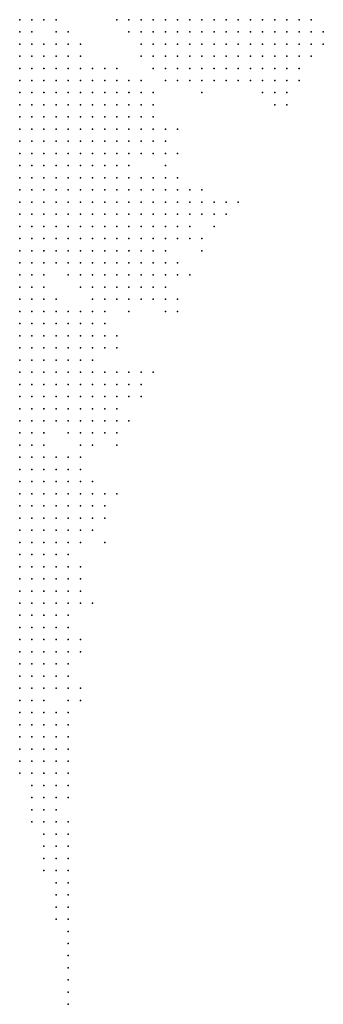
# Model space of a CAD drawing. Units: inches. Extents: x -1.72 to 1.73, y -0.69 to 0.69.
# Drawn here: x -0.22 to -0.17, y 0.03 to 0.2 of the extents above; entities that cross this region are included whole.
import ezdxf

# ---------------------------------------------------------------- set-up
doc = ezdxf.new("R2010")
doc.units = ezdxf.units.IN
doc.header["$MEASUREMENT"] = 0
doc.header["$PDMODE"] = 32
doc.header["$PDSIZE"] = 1e-05
for name, color, linetype in [('layer105', 105, 'Continuous'), ('layer109', 109, 'Continuous'), ('layer113', 113, 'Continuous'), ('layer12', 12, 'Continuous'), ('layer123', 123, 'Continuous'), ('layer13', 13, 'Continuous'), ('layer135', 135, 'Continuous'), ('layer14', 14, 'Continuous'), ('layer15', 15, 'Continuous'), ('layer152', 152, 'Continuous'), ('layer16', 16, 'Continuous'), ('layer17', 17, 'Continuous'), ('layer179', 179, 'Continuous'), ('layer18', 18, 'Continuous'), ('layer19', 19, 'Continuous'), ('layer20', 20, 'Continuous'), ('layer21', 21, 'Continuous'), ('layer22', 22, 'Continuous'), ('layer23', 23, 'Continuous'), ('layer24', 24, 'Continuous'), ('layer25', 25, 'Continuous'), ('layer26', 26, 'Continuous'), ('layer27', 27, 'Continuous'), ('layer28', 28, 'Continuous'), ('layer29', 29, 'Continuous'), ('layer30', 30, 'Continuous'), ('layer31', 31, 'Continuous'), ('layer32', 32, 'Continuous'), ('layer33', 33, 'Continuous'), ('layer34', 34, 'Continuous'), ('layer35', 35, 'Continuous'), ('layer36', 36, 'Continuous'), ('layer37', 37, 'Continuous'), ('layer38', 38, 'Continuous'), ('layer39', 39, 'Continuous'), ('layer40', 40, 'Continuous'), ('layer41', 41, 'Continuous'), ('layer42', 42, 'Continuous'), ('layer43', 43, 'Continuous'), ('layer44', 44, 'Continuous'), ('layer45', 45, 'Continuous'), ('layer46', 46, 'Continuous'), ('layer47', 47, 'Continuous'), ('layer49', 49, 'Continuous'), ('layer50', 50, 'Continuous'), ('layer51', 51, 'Continuous'), ('layer52', 52, 'Continuous'), ('layer53', 53, 'Continuous'), ('layer54', 54, 'Continuous'), ('layer55', 55, 'Continuous'), ('layer56', 56, 'Continuous'), ('layer57', 57, 'Continuous'), ('layer59', 59, 'Continuous'), ('layer60', 60, 'Continuous'), ('layer61', 61, 'Continuous'), ('layer62', 62, 'Continuous'), ('layer63', 63, 'Continuous'), ('layer67', 67, 'Continuous'), ('layer69', 69, 'Continuous'), ('layer71', 71, 'Continuous'), ('layer73', 73, 'Continuous'), ('layer77', 77, 'Continuous'), ('layer80', 80, 'Continuous'), ('layer85', 85, 'Continuous'), ('layer86', 86, 'Continuous'), ('layer89', 89, 'Continuous'), ('layer91', 91, 'Continuous'), ('layer93', 93, 'Continuous'), ('layer98', 98, 'Continuous')]:
    doc.layers.add(name, color=color, linetype=linetype)

msp = doc.modelspace()

# ---------------------------------------------------------------- linework, layer by layer
at = {"layer": 'layer105', "color": 105}
msp.add_point((-0.2088, 0.0435), dxfattribs=at)
at = {"layer": 'layer109', "color": 109}
msp.add_point((-0.2028, 0.1135), dxfattribs=at)
at = {"layer": 'layer113', "color": 113}
msp.add_point((-0.2088, 0.0415), dxfattribs=at)
at = {"layer": 'layer12', "color": 12}
for p in [(-0.2168, 0.1955), (-0.2168, 0.1935), (-0.2168, 0.1915), (-0.2168, 0.1895)]:
    msp.add_point(p, dxfattribs=at)
at = {"layer": 'layer123', "color": 123}
msp.add_point((-0.2088, 0.0395), dxfattribs=at)
at = {"layer": 'layer13', "color": 13}
for p in [(-0.2148, 0.1955), (-0.2148, 0.1935), (-0.2148, 0.1915), (-0.2148, 0.1895), (-0.2168, 0.1875), (-0.2148, 0.1875), (-0.2168, 0.1855), (-0.2148, 0.1855), (-0.2168, 0.1835), (-0.2148, 0.1835), (-0.2168, 0.1815), (-0.2148, 0.1815), (-0.2168, 0.1795), (-0.2148, 0.1795), (-0.2168, 0.1775), (-0.2148, 0.1775), (-0.2168, 0.1755), (-0.2148, 0.1755), (-0.2168, 0.1735), (-0.2148, 0.1735), (-0.2168, 0.1715), (-0.2148, 0.1715), (-0.2168, 0.1695), (-0.2148, 0.1695), (-0.2168, 0.1675), (-0.2168, 0.1655)]:
    msp.add_point(p, dxfattribs=at)
at = {"layer": 'layer135', "color": 135}
msp.add_point((-0.2088, 0.0375), dxfattribs=at)
at = {"layer": 'layer14', "color": 14}
for p in [(-0.2128, 0.1895), (-0.2128, 0.1875), (-0.2108, 0.1875), (-0.2128, 0.1855), (-0.2108, 0.1855), (-0.2088, 0.1855), (-0.2128, 0.1835), (-0.2108, 0.1835), (-0.2088, 0.1835), (-0.2128, 0.1815), (-0.2108, 0.1815), (-0.2088, 0.1815), (-0.2128, 0.1795), (-0.2108, 0.1795), (-0.2088, 0.1795), (-0.2128, 0.1775), (-0.2108, 0.1775), (-0.2088, 0.1775), (-0.2128, 0.1755), (-0.2108, 0.1755), (-0.2088, 0.1755), (-0.2128, 0.1735), (-0.2108, 0.1735), (-0.2088, 0.1735), (-0.2128, 0.1715), (-0.2108, 0.1715), (-0.2128, 0.1695), (-0.2108, 0.1695), (-0.2148, 0.1675), (-0.2128, 0.1675), (-0.2108, 0.1675), (-0.2148, 0.1655), (-0.2128, 0.1655), (-0.2168, 0.1635), (-0.2148, 0.1635), (-0.2168, 0.1615), (-0.2148, 0.1615), (-0.2168, 0.1595)]:
    msp.add_point(p, dxfattribs=at)
at = {"layer": 'layer15', "color": 15}
for p in [(-0.2128, 0.1955), (-0.1928, 0.1955), (-0.1908, 0.1955), (-0.1888, 0.1955), (-0.1868, 0.1955), (-0.1848, 0.1955), (-0.1828, 0.1955), (-0.1808, 0.1955), (-0.1888, 0.1935), (-0.1868, 0.1935), (-0.1848, 0.1935), (-0.1828, 0.1935), (-0.2128, 0.1915), (-0.2108, 0.1895), (-0.2088, 0.1875), (-0.2068, 0.1855), (-0.2068, 0.1835), (-0.2068, 0.1815), (-0.2048, 0.1815), (-0.2068, 0.1795), (-0.2048, 0.1795), (-0.2068, 0.1775), (-0.2048, 0.1775), (-0.2028, 0.1775), (-0.2068, 0.1755), (-0.2048, 0.1755), (-0.2028, 0.1755), (-0.2068, 0.1735), (-0.2048, 0.1735), (-0.2028, 0.1735), (-0.2008, 0.1735), (-0.2088, 0.1715), (-0.2068, 0.1715), (-0.2048, 0.1715), (-0.2028, 0.1715), (-0.2008, 0.1715), (-0.2088, 0.1695), (-0.2068, 0.1695), (-0.2048, 0.1695), (-0.2028, 0.1695), (-0.2088, 0.1675), (-0.2068, 0.1675), (-0.2048, 0.1675), (-0.2028, 0.1675), (-0.2108, 0.1655), (-0.2088, 0.1655), (-0.2068, 0.1655), (-0.2048, 0.1655), (-0.2128, 0.1635), (-0.2108, 0.1635), (-0.2088, 0.1635), (-0.2128, 0.1615), (-0.2148, 0.1595), (-0.2168, 0.1575)]:
    msp.add_point(p, dxfattribs=at)
at = {"layer": 'layer152', "color": 152}
msp.add_point((-0.2088, 0.0355), dxfattribs=at)
at = {"layer": 'layer16', "color": 16}
for p in [(-0.1948, 0.1955), (-0.1788, 0.1955), (-0.1768, 0.1955), (-0.1948, 0.1935), (-0.1928, 0.1935), (-0.1908, 0.1935), (-0.1808, 0.1935), (-0.2108, 0.1915), (-0.1928, 0.1915), (-0.1908, 0.1915), (-0.1888, 0.1915), (-0.1868, 0.1915), (-0.1848, 0.1915), (-0.2088, 0.1895), (-0.2048, 0.1855), (-0.2048, 0.1835), (-0.2028, 0.1835), (-0.2028, 0.1815), (-0.2008, 0.1815), (-0.2028, 0.1795), (-0.2008, 0.1795), (-0.2008, 0.1775), (-0.2008, 0.1755), (-0.2008, 0.1695), (-0.2008, 0.1675), (-0.2028, 0.1655), (-0.2008, 0.1655), (-0.2068, 0.1635), (-0.2048, 0.1635), (-0.2028, 0.1635), (-0.2108, 0.1615), (-0.2088, 0.1615), (-0.2068, 0.1615), (-0.2048, 0.1615), (-0.2128, 0.1595), (-0.2108, 0.1595), (-0.2088, 0.1595), (-0.2068, 0.1595), (-0.2168, 0.1555), (-0.2168, 0.1535), (-0.2168, 0.1515), (-0.2168, 0.1495), (-0.2168, 0.1475)]:
    msp.add_point(p, dxfattribs=at)
at = {"layer": 'layer17', "color": 17}
for p in [(-0.1968, 0.1955), (-0.1748, 0.1955), (-0.1788, 0.1935), (-0.1768, 0.1935), (-0.1748, 0.1935), (-0.2088, 0.1915), (-0.1828, 0.1915), (-0.1808, 0.1915), (-0.1788, 0.1915), (-0.1768, 0.1915), (-0.1908, 0.1895), (-0.1888, 0.1895), (-0.1868, 0.1895), (-0.2028, 0.1855), (-0.2008, 0.1835), (-0.1988, 0.1815), (-0.1988, 0.1795), (-0.1968, 0.1795), (-0.1988, 0.1775), (-0.1968, 0.1775), (-0.1988, 0.1755), (-0.1988, 0.1735), (-0.1988, 0.1715), (-0.1988, 0.1695), (-0.1988, 0.1675), (-0.1988, 0.1655), (-0.1968, 0.1655), (-0.2008, 0.1635), (-0.1988, 0.1635), (-0.1968, 0.1635), (-0.2028, 0.1615), (-0.2008, 0.1615), (-0.1988, 0.1615), (-0.1968, 0.1615), (-0.2048, 0.1595), (-0.2028, 0.1595), (-0.2008, 0.1595), (-0.1988, 0.1595), (-0.2128, 0.1575), (-0.2108, 0.1575), (-0.2088, 0.1575), (-0.2068, 0.1575), (-0.2048, 0.1575), (-0.2028, 0.1575), (-0.2148, 0.1475), (-0.2168, 0.1455), (-0.2148, 0.1455), (-0.2168, 0.1435), (-0.2148, 0.1435), (-0.2168, 0.1415), (-0.2148, 0.1415), (-0.2168, 0.1395), (-0.2148, 0.1395), (-0.2168, 0.1375), (-0.2148, 0.1375), (-0.2168, 0.1355), (-0.2168, 0.1335)]:
    msp.add_point(p, dxfattribs=at)
at = {"layer": 'layer179', "color": 179}
msp.add_point((-0.2088, 0.0335), dxfattribs=at)
at = {"layer": 'layer18', "color": 18}
for p in [(-0.2108, 0.1955), (-0.1728, 0.1955), (-0.1968, 0.1935), (-0.1728, 0.1935), (-0.1948, 0.1915), (-0.1748, 0.1915), (-0.1928, 0.1895), (-0.1848, 0.1895), (-0.1788, 0.1895), (-0.2048, 0.1875), (-0.1888, 0.1875), (-0.1868, 0.1875), (-0.1988, 0.1835), (-0.1968, 0.1815), (-0.1968, 0.1755), (-0.1968, 0.1735), (-0.1968, 0.1695), (-0.1968, 0.1675), (-0.1948, 0.1655), (-0.1948, 0.1635), (-0.1968, 0.1595), (-0.2008, 0.1575), (-0.1988, 0.1575), (-0.2068, 0.1555), (-0.2048, 0.1555), (-0.2028, 0.1555), (-0.2008, 0.1555), (-0.2148, 0.1535), (-0.2148, 0.1495), (-0.2128, 0.1475), (-0.2128, 0.1455), (-0.2108, 0.1455), (-0.2128, 0.1435), (-0.2108, 0.1435), (-0.2128, 0.1415), (-0.2108, 0.1415), (-0.2128, 0.1395), (-0.2128, 0.1375), (-0.2148, 0.1355), (-0.2128, 0.1355), (-0.2148, 0.1335), (-0.2168, 0.1315)]:
    msp.add_point(p, dxfattribs=at)
at = {"layer": 'layer19', "color": 19}
for p in [(-0.1708, 0.1955), (-0.1708, 0.1935), (-0.2068, 0.1895), (-0.1948, 0.1895), (-0.1808, 0.1895), (-0.1768, 0.1895), (-0.1748, 0.1895), (-0.2068, 0.1875), (-0.2028, 0.1875), (-0.1928, 0.1875), (-0.1908, 0.1875), (-0.1848, 0.1875), (-0.1768, 0.1875), (-0.2008, 0.1855), (-0.1968, 0.1835), (-0.1948, 0.1775), (-0.1948, 0.1755), (-0.1948, 0.1675), (-0.1928, 0.1675), (-0.1928, 0.1655), (-0.1928, 0.1635), (-0.1948, 0.1615), (-0.2148, 0.1575), (-0.1968, 0.1575), (-0.2148, 0.1555), (-0.1988, 0.1555), (-0.1968, 0.1555), (-0.2028, 0.1535), (-0.2008, 0.1535), (-0.1988, 0.1535), (-0.2148, 0.1515), (-0.2128, 0.1495), (-0.2088, 0.1435), (-0.2088, 0.1415), (-0.2068, 0.1415), (-0.2108, 0.1395), (-0.2088, 0.1395), (-0.2068, 0.1395), (-0.2108, 0.1375), (-0.2088, 0.1375), (-0.2068, 0.1375), (-0.2108, 0.1355), (-0.2088, 0.1355), (-0.2128, 0.1335), (-0.2148, 0.1315), (-0.2168, 0.1295)]:
    msp.add_point(p, dxfattribs=at)
at = {"layer": 'layer20', "color": 20}
for p in [(-0.2108, 0.1935), (-0.2068, 0.1915), (-0.1728, 0.1915), (-0.1788, 0.1875), (-0.1748, 0.1875), (-0.1988, 0.1855), (-0.1948, 0.1815), (-0.1948, 0.1735), (-0.1948, 0.1695), (-0.1928, 0.1615), (-0.1948, 0.1575), (-0.1948, 0.1555), (-0.2048, 0.1535), (-0.1968, 0.1535), (-0.2028, 0.1515), (-0.2008, 0.1515), (-0.2108, 0.1475), (-0.2088, 0.1455), (-0.2068, 0.1435), (-0.2068, 0.1355), (-0.2108, 0.1335), (-0.2088, 0.1335), (-0.2128, 0.1315), (-0.2108, 0.1315), (-0.2168, 0.1275), (-0.2168, 0.1255), (-0.2168, 0.1235)]:
    msp.add_point(p, dxfattribs=at)
at = {"layer": 'layer21', "color": 21}
for p in [(-0.1688, 0.1955), (-0.1708, 0.1915), (-0.1908, 0.1855), (-0.1868, 0.1855), (-0.1948, 0.1835), (-0.1928, 0.1775), (-0.1928, 0.1695), (-0.1908, 0.1655), (-0.1908, 0.1635), (-0.1888, 0.1635), (-0.1908, 0.1615), (-0.2108, 0.1555), (-0.2088, 0.1555), (-0.1948, 0.1535), (-0.1988, 0.1515), (-0.2008, 0.1495), (-0.2088, 0.1475), (-0.2068, 0.1455), (-0.2048, 0.1435), (-0.2048, 0.1415), (-0.2048, 0.1375), (-0.2048, 0.1355), (-0.2068, 0.1335), (-0.2048, 0.1335), (-0.2088, 0.1315), (-0.2068, 0.1315), (-0.2048, 0.1315), (-0.2148, 0.1295), (-0.2148, 0.1275), (-0.2148, 0.1255), (-0.2148, 0.1235), (-0.2168, 0.1215), (-0.2148, 0.1215), (-0.2168, 0.1195), (-0.2148, 0.1195), (-0.2168, 0.1175), (-0.2148, 0.1175), (-0.2168, 0.1155), (-0.2148, 0.1155)]:
    msp.add_point(p, dxfattribs=at)
at = {"layer": 'layer22', "color": 22}
for p in [(-0.1688, 0.1935), (-0.1688, 0.1915), (-0.1948, 0.1875), (-0.1808, 0.1875), (-0.1728, 0.1875), (-0.1968, 0.1855), (-0.1848, 0.1855), (-0.1748, 0.1855), (-0.1928, 0.1755), (-0.1928, 0.1735), (-0.1908, 0.1675), (-0.1888, 0.1615), (-0.1928, 0.1555), (-0.1928, 0.1535), (-0.2048, 0.1515), (-0.1968, 0.1515), (-0.1948, 0.1515), (-0.2108, 0.1495), (-0.2028, 0.1495), (-0.2048, 0.1455), (-0.2028, 0.1355), (-0.2028, 0.1335), (-0.2088, 0.1295), (-0.2068, 0.1295), (-0.2128, 0.1235), (-0.2128, 0.1215), (-0.2128, 0.1195), (-0.2128, 0.1175), (-0.2168, 0.1135), (-0.2148, 0.1135)]:
    msp.add_point(p, dxfattribs=at)
at = {"layer": 'layer23', "color": 23}
for p in [(-0.1988, 0.1955), (-0.2088, 0.1935), (-0.1828, 0.1875), (-0.1928, 0.1855), (-0.1788, 0.1855), (-0.1908, 0.1695), (-0.1888, 0.1655), (-0.1908, 0.1595), (-0.1888, 0.1595), (-0.1988, 0.1495), (-0.2028, 0.1375), (-0.2008, 0.1355), (-0.2028, 0.1315), (-0.2048, 0.1295), (-0.2128, 0.1255), (-0.2108, 0.1215), (-0.2108, 0.1195), (-0.2088, 0.1195), (-0.2108, 0.1175), (-0.2128, 0.1155), (-0.2168, 0.1115), (-0.2168, 0.1095)]:
    msp.add_point(p, dxfattribs=at)
at = {"layer": 'layer24', "color": 24}
for p in [(-0.1968, 0.1915), (-0.1828, 0.1895), (-0.1728, 0.1895), (-0.1868, 0.1655), (-0.1868, 0.1635), (-0.1928, 0.1515), (-0.2068, 0.1475), (-0.2028, 0.1435), (-0.2028, 0.1415), (-0.2008, 0.1375), (-0.2008, 0.1335), (-0.2128, 0.1295), (-0.2028, 0.1295), (-0.2068, 0.1275), (-0.2048, 0.1275), (-0.2108, 0.1235), (-0.2088, 0.1215), (-0.2088, 0.1175), (-0.2108, 0.1155), (-0.2088, 0.1155), (-0.2128, 0.1135), (-0.2108, 0.1135), (-0.2148, 0.1115), (-0.2148, 0.1095), (-0.2168, 0.1075), (-0.2148, 0.1075)]:
    msp.add_point(p, dxfattribs=at)
at = {"layer": 'layer25', "color": 25}
for p in [(-0.1888, 0.1855), (-0.1768, 0.1855), (-0.1748, 0.1835), (-0.1908, 0.1555), (-0.2068, 0.1535), (-0.1908, 0.1535), (-0.2008, 0.1295), (-0.2088, 0.1235), (-0.2068, 0.1175), (-0.2068, 0.1155), (-0.2088, 0.1135), (-0.2168, 0.1055), (-0.2148, 0.1055), (-0.2168, 0.1035), (-0.2148, 0.1035), (-0.2168, 0.1015), (-0.2148, 0.1015)]:
    msp.add_point(p, dxfattribs=at)
at = {"layer": 'layer26', "color": 26}
for p in [(-0.1988, 0.1935), (-0.1708, 0.1895), (-0.1688, 0.1895), (-0.1728, 0.1855), (-0.1868, 0.1835), (-0.2128, 0.1535), (-0.1948, 0.1495), (-0.1928, 0.1495), (-0.1988, 0.1355), (-0.2088, 0.1275), (-0.2028, 0.1275), (-0.2068, 0.1215), (-0.2068, 0.1135), (-0.2128, 0.1075), (-0.2128, 0.1055), (-0.2128, 0.1035), (-0.2168, 0.0995)]:
    msp.add_point(p, dxfattribs=at)
at = {"layer": 'layer27', "color": 27}
for p in [(-0.1668, 0.1915), (-0.1708, 0.1875), (-0.1828, 0.1855), (-0.1768, 0.1835), (-0.1728, 0.1835), (-0.1928, 0.1715), (-0.1848, 0.1655), (-0.1928, 0.1595), (-0.1868, 0.1595), (-0.1928, 0.1575), (-0.2048, 0.1495), (-0.2048, 0.1395), (-0.1988, 0.1335), (-0.2008, 0.1275), (-0.2068, 0.1255), (-0.2048, 0.1175), (-0.2068, 0.1115), (-0.2128, 0.1095), (-0.2108, 0.1075), (-0.2108, 0.1055), (-0.2108, 0.1035), (-0.2128, 0.1015), (-0.2148, 0.0995), (-0.2168, 0.0975)]:
    msp.add_point(p, dxfattribs=at)
at = {"layer": 'layer28', "color": 28}
for p in [(-0.2008, 0.1955), (-0.1668, 0.1935), (-0.1968, 0.1895), (-0.1848, 0.1635), (-0.2048, 0.1255), (-0.2048, 0.1155), (-0.2088, 0.1115), (-0.2108, 0.1015), (-0.2148, 0.0975), (-0.2168, 0.0955)]:
    msp.add_point(p, dxfattribs=at)
at = {"layer": 'layer29', "color": 29}
for p in [(-0.1708, 0.1855), (-0.1908, 0.1775), (-0.1888, 0.1675), (-0.1988, 0.1475), (-0.1988, 0.1375), (-0.2048, 0.1135), (-0.2088, 0.1075), (-0.2088, 0.1055), (-0.2088, 0.1035), (-0.2088, 0.1015), (-0.2128, 0.0975), (-0.2148, 0.0955), (-0.2128, 0.0955), (-0.2168, 0.0935), (-0.2148, 0.0935), (-0.2128, 0.0935)]:
    msp.add_point(p, dxfattribs=at)
at = {"layer": 'layer30', "color": 30}
for p in [(-0.1948, 0.1795), (-0.1868, 0.1675), (-0.1948, 0.1595), (-0.2128, 0.1555), (-0.2088, 0.1535), (-0.1968, 0.1495), (-0.2048, 0.1475), (-0.1968, 0.1355), (-0.2068, 0.1235), (-0.2048, 0.1115), (-0.2128, 0.0995), (-0.2168, 0.0915), (-0.2148, 0.0915)]:
    msp.add_point(p, dxfattribs=at)
at = {"layer": 'layer31', "color": 31}
for p in [(-0.1728, 0.1815), (-0.1828, 0.1655), (-0.2008, 0.1315), (-0.1988, 0.1295), (-0.2028, 0.1175), (-0.2028, 0.1155), (-0.2068, 0.1035), (-0.2108, 0.0955), (-0.2108, 0.0935), (-0.2128, 0.0915), (-0.2168, 0.0895), (-0.2148, 0.0895)]:
    msp.add_point(p, dxfattribs=at)
at = {"layer": 'layer32', "color": 32}
for p in [(-0.2128, 0.1515), (-0.2108, 0.1295), (-0.2068, 0.1015), (-0.2088, 0.0995), (-0.2108, 0.0975), (-0.2128, 0.0895), (-0.2168, 0.0875), (-0.2148, 0.0875)]:
    msp.add_point(p, dxfattribs=at)
at = {"layer": 'layer33', "color": 33}
for p in [(-0.1928, 0.1475), (-0.1968, 0.1375), (-0.1968, 0.1335), (-0.2128, 0.1115), (-0.2108, 0.1115), (-0.2068, 0.1095), (-0.2088, 0.0935), (-0.2128, 0.0875), (-0.2148, 0.0855), (-0.2128, 0.0855)]:
    msp.add_point(p, dxfattribs=at)
at = {"layer": 'layer34', "color": 34}
for p in [(-0.1808, 0.1855), (-0.1748, 0.1815), (-0.2108, 0.1095), (-0.2068, 0.0995), (-0.2088, 0.0915), (-0.2168, 0.0855)]:
    msp.add_point(p, dxfattribs=at)
at = {"layer": 'layer35', "color": 35}
for p in [(-0.1908, 0.1735), (-0.1868, 0.1575), (-0.2088, 0.0955), (-0.2108, 0.0915), (-0.2108, 0.0875), (-0.2108, 0.0855), (-0.2168, 0.0835), (-0.2148, 0.0835), (-0.2128, 0.0835), (-0.2148, 0.0815)]:
    msp.add_point(p, dxfattribs=at)
at = {"layer": 'layer36', "color": 36}
for p in [(-0.2068, 0.1055), (-0.2168, 0.0815), (-0.2128, 0.0815)]:
    msp.add_point(p, dxfattribs=at)
at = {"layer": 'layer37', "color": 37}
for p in [(-0.1828, 0.1635), (-0.1888, 0.1535), (-0.2068, 0.1515), (-0.2068, 0.0935), (-0.2088, 0.0855), (-0.2148, 0.0795), (-0.2128, 0.0795)]:
    msp.add_point(p, dxfattribs=at)
at = {"layer": 'layer38', "color": 38}
for p in [(-0.1908, 0.1495), (-0.2128, 0.1275), (-0.2008, 0.1255), (-0.2108, 0.0815)]:
    msp.add_point(p, dxfattribs=at)
at = {"layer": 'layer39', "color": 39}
for p in [(-0.2028, 0.1455), (-0.2008, 0.1435), (-0.2068, 0.0915), (-0.2108, 0.0795), (-0.2148, 0.0775), (-0.2128, 0.0775)]:
    msp.add_point(p, dxfattribs=at)
at = {"layer": 'layer40', "color": 40}
for p in [(-0.1848, 0.1615), (-0.1948, 0.1375), (-0.2048, 0.1195), (-0.2108, 0.0895)]:
    msp.add_point(p, dxfattribs=at)
at = {"layer": 'layer41', "color": 41}
for p in [(-0.2108, 0.0995), (-0.2088, 0.0835), (-0.2088, 0.0795), (-0.2168, 0.0775), (-0.2148, 0.0755), (-0.2128, 0.0755)]:
    msp.add_point(p, dxfattribs=at)
at = {"layer": 'layer42', "color": 42}
for p in [(-0.2068, 0.1195), (-0.2088, 0.1095), (-0.2088, 0.0975), (-0.2168, 0.0755), (-0.2108, 0.0755), (-0.2128, 0.0735)]:
    msp.add_point(p, dxfattribs=at)
at = {"layer": 'layer43', "color": 43}
for p in [(-0.2008, 0.1875), (-0.2028, 0.1475), (-0.2148, 0.0735)]:
    msp.add_point(p, dxfattribs=at)
at = {"layer": 'layer44', "color": 44}
for p in [(-0.2008, 0.1415), (-0.2088, 0.0895), (-0.2088, 0.0875), (-0.2128, 0.0715)]:
    msp.add_point(p, dxfattribs=at)
at = {"layer": 'layer45', "color": 45}
for p in [(-0.2008, 0.1175), (-0.2088, 0.0815), (-0.2108, 0.0775), (-0.2148, 0.0715), (-0.2108, 0.0715)]:
    msp.add_point(p, dxfattribs=at)
at = {"layer": 'layer46', "color": 46}
for p in [(-0.1808, 0.1655), (-0.2128, 0.0695)]:
    msp.add_point(p, dxfattribs=at)
at = {"layer": 'layer47', "color": 47}
for p in [(-0.2088, 0.0755), (-0.2088, 0.0735)]:
    msp.add_point(p, dxfattribs=at)
at = {"layer": 'layer49', "color": 49}
for p in [(-0.2088, 0.0775), (-0.2108, 0.0735), (-0.2168, 0.0715), (-0.2148, 0.0695), (-0.2108, 0.0695), (-0.2128, 0.0675), (-0.2108, 0.0675)]:
    msp.add_point(p, dxfattribs=at)
at = {"layer": 'layer50', "color": 50}
for p in [(-0.2028, 0.1095), (-0.2168, 0.0795)]:
    msp.add_point(p, dxfattribs=at)
at = {"layer": 'layer51', "color": 51}
for p in [(-0.2088, 0.0695), (-0.2148, 0.0675), (-0.2128, 0.0655)]:
    msp.add_point(p, dxfattribs=at)
at = {"layer": 'layer52', "color": 52}
msp.add_point((-0.2108, 0.0655), dxfattribs=at)
at = {"layer": 'layer53', "color": 53}
for p in [(-0.2048, 0.0995), (-0.2068, 0.0855), (-0.2108, 0.0635)]:
    msp.add_point(p, dxfattribs=at)
at = {"layer": 'layer54', "color": 54}
msp.add_point((-0.2088, 0.0715), dxfattribs=at)
at = {"layer": 'layer55', "color": 55}
for p in [(-0.1908, 0.1475), (-0.2088, 0.0675), (-0.2128, 0.0635)]:
    msp.add_point(p, dxfattribs=at)
at = {"layer": 'layer56', "color": 56}
msp.add_point((-0.2068, 0.0835), dxfattribs=at)
at = {"layer": 'layer57', "color": 57}
for p in [(-0.2168, 0.0735), (-0.2108, 0.0615)]:
    msp.add_point(p, dxfattribs=at)
at = {"layer": 'layer59', "color": 59}
msp.add_point((-0.2088, 0.0635), dxfattribs=at)
at = {"layer": 'layer60', "color": 60}
msp.add_point((-0.2108, 0.0595), dxfattribs=at)
at = {"layer": 'layer61', "color": 61}
for p in [(-0.2148, 0.0655), (-0.2128, 0.0615)]:
    msp.add_point(p, dxfattribs=at)
at = {"layer": 'layer62', "color": 62}
for p in [(-0.2088, 0.0615), (-0.2128, 0.0595)]:
    msp.add_point(p, dxfattribs=at)
at = {"layer": 'layer63', "color": 63}
msp.add_point((-0.2108, 0.0575), dxfattribs=at)
at = {"layer": 'layer67', "color": 67}
msp.add_point((-0.2108, 0.0555), dxfattribs=at)
at = {"layer": 'layer69', "color": 69}
for p in [(-0.2088, 0.0595), (-0.2128, 0.0575)]:
    msp.add_point(p, dxfattribs=at)
at = {"layer": 'layer71', "color": 71}
msp.add_point((-0.2108, 0.0535), dxfattribs=at)
at = {"layer": 'layer73', "color": 73}
for p in [(-0.2148, 0.0635), (-0.2088, 0.0575)]:
    msp.add_point(p, dxfattribs=at)
at = {"layer": 'layer77', "color": 77}
msp.add_point((-0.2088, 0.0535), dxfattribs=at)
at = {"layer": 'layer80', "color": 80}
for p in [(-0.2128, 0.0555), (-0.2088, 0.0515)]:
    msp.add_point(p, dxfattribs=at)
at = {"layer": 'layer85', "color": 85}
msp.add_point((-0.2108, 0.0515), dxfattribs=at)
at = {"layer": 'layer86', "color": 86}
for p in [(-0.2088, 0.0555), (-0.2108, 0.0495)]:
    msp.add_point(p, dxfattribs=at)
at = {"layer": 'layer89', "color": 89}
msp.add_point((-0.2088, 0.0495), dxfattribs=at)
at = {"layer": 'layer91', "color": 91}
msp.add_point((-0.2088, 0.0475), dxfattribs=at)
at = {"layer": 'layer93', "color": 93}
msp.add_point((-0.2108, 0.0475), dxfattribs=at)
at = {"layer": 'layer98', "color": 98}
msp.add_point((-0.2088, 0.0455), dxfattribs=at)

doc.saveas('drawing.dxf')
